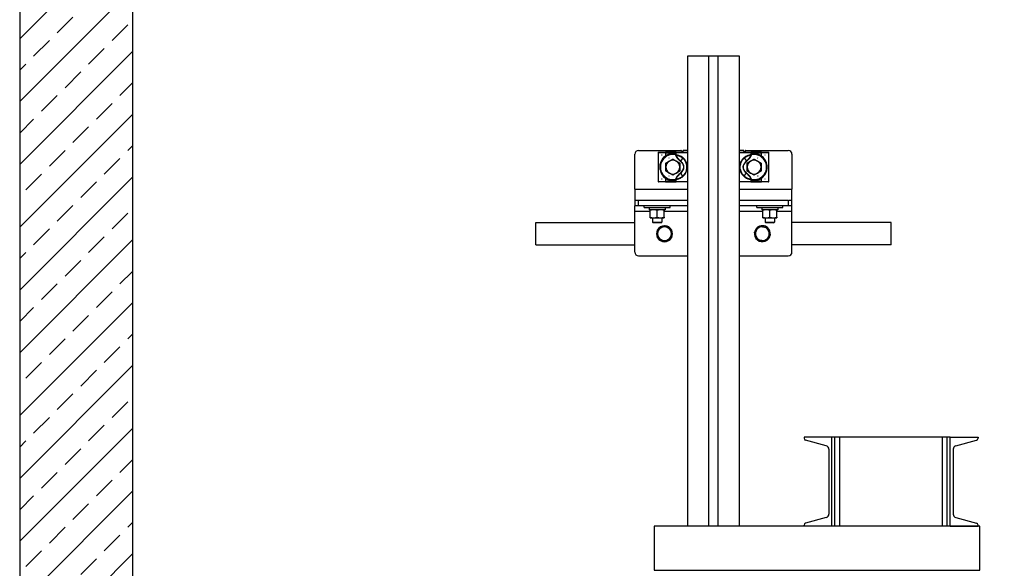
# Model space of a CAD drawing. Extents: x -297 to 148, y -99 to 420.
# Drawn here: x -291 to -224, y 332 to 369 of the extents above; entities that cross this region are included whole.
import ezdxf

# ---------------------------------------------------------------- set-up
doc = ezdxf.new("R2010")
doc.units = 0
doc.header["$LTSCALE"] = 0.5
doc.header["$MEASUREMENT"] = 0
doc.layers.add('DRAW', color=152, linetype='CONTINUOUS', lineweight=25)
doc.layers.add('TEXT', color=92, linetype='CONTINUOUS', lineweight=5)

msp = doc.modelspace()

# ---------------------------------------------------------------- hatches: boundary and pattern name
at = {"layer": 'TEXT'}
h = msp.add_hatch(dxfattribs=at)
h.set_pattern_fill('ANSI33', color=256, scale=12)
h.set_pattern_definition([(45, (138.983, 149.0106), (-2.12132, 2.12132), []), (45, (141.1044, 149.0106), (-2.12132, 2.12132), [1.5, -0.75])])
h.paths.add_polyline_path([(-283.36925, 388.59219), (-290.99425, 388.59219), (-290.99425, 196.08265), (-283.36925, 196.08265)])
h.paths.add_polyline_path([(-188.74425, 388.59219), (-196.36925, 388.59219), (-196.36925, 322.99206), (-188.74425, 322.99206)])
h.paths.add_polyline_path([(-188.74425, 394.59219), (-290.99425, 394.59219), (-290.99425, 388.59219), (-268.36925, 388.59219), (-188.74425, 388.59219)])
h.paths.add_polyline_path([(-188.74425, 222.99206), (-196.36925, 222.99206), (-196.36925, 196.08265), (-188.74425, 196.08265)])
h.paths.add_polyline_path([(-188.74425, 187.08265), (-196.36925, 187.08265), (-196.36925, 178.99206), (-188.74425, 178.99206)])
h.paths.add_polyline_path([(-290.99425, 166.99158), (-283.36925, 166.99256), (-283.36925, 187.08265), (-290.99425, 187.08265)])

# ---------------------------------------------------------------- linework, layer by layer
at = {"layer": 'DRAW'}
for p, q in [((-290.99425, 394.59219), (-290.99425, 196.08265)), ((-283.36925, 388.59219), (-283.36925, 196.08265)), ((-242.36925, 366.99206), (-245.86925, 366.99206)), ((-245.86925, 366.99206), (-245.86925, 335.24206)), ((-244.43425, 335.24206), (-244.43425, 366.99206)), ((-243.80425, 335.24206), (-243.80425, 366.99206)), ((-242.36925, 335.24206), (-242.36925, 366.99206)), ((-249.17607, 360.61706), (-246.31401, 360.61706)), ((-246.22942, 360.54541), (-246.29192, 360.60791)), ((-245.86925, 360.61706), (-246.17607, 360.61706)), ((-246.17607, 360.56751), (-246.17607, 360.61706)), ((-242.06243, 360.61706), (-242.36925, 360.61706)), ((-242.06243, 360.56751), (-242.06243, 360.61706)), ((-241.94659, 360.60791), (-242.00909, 360.54541)), ((-241.92449, 360.61706), (-239.06243, 360.61706)), ((-249.42607, 357.99506), (-249.42607, 360.36706)), ((-247.86357, 360.46081), (-247.86364, 360.46081)), ((-247.86364, 360.46081), (-247.86364, 358.52331)), ((-247.36468, 360.46081), (-247.86357, 360.46081)), ((-247.86357, 360.46081), (-247.86357, 358.52331)), ((-247.83239, 360.49206), (-247.36468, 360.49206)), ((-246.78955, 360.49206), (-247.36468, 360.49206)), ((-247.36468, 360.46081), (-247.36468, 360.49206)), ((-247.36468, 360.46081), (-246.78955, 360.46081)), ((-247.36468, 360.46081), (-247.36468, 360.24716)), ((-247.36468, 360.24716), (-247.3474, 360.22113)), ((-246.78955, 360.39529), (-246.79211, 360.36414)), ((-246.63646, 360.49206), (-246.78955, 360.49206)), ((-246.78955, 360.49206), (-246.78955, 360.46081)), ((-246.78955, 360.46081), (-246.66708, 360.46081)), ((-246.78955, 360.46081), (-246.78955, 360.39529)), ((-246.65506, 360.31718), (-246.68493, 360.31669)), ((-246.65334, 360.30799), (-246.68171, 360.2983)), ((-245.86925, 360.46081), (-246.66708, 360.46081)), ((-246.66708, 360.46081), (-246.66708, 360.38172)), ((-246.63646, 360.49206), (-245.86925, 360.49206)), ((-246.34951, 359.91103), (-246.36693, 359.89227)), ((-246.18359, 360.0897), (-246.34951, 359.91103)), ((-242.36925, 360.49206), (-241.60204, 360.49206)), ((-241.57142, 360.46081), (-242.36925, 360.46081)), ((-242.05491, 360.0897), (-241.88899, 359.91103)), ((-241.87157, 359.89227), (-241.88899, 359.91103)), ((-241.44895, 360.49206), (-241.60204, 360.49206)), ((-241.55679, 360.2983), (-241.58516, 360.30799)), ((-241.55358, 360.31669), (-241.58344, 360.31718)), ((-241.57142, 360.38172), (-241.57142, 360.46081)), ((-241.57142, 360.46081), (-241.44895, 360.46081)), ((-240.87382, 360.49206), (-241.44895, 360.49206)), ((-241.44895, 360.46081), (-241.44895, 360.49206)), ((-241.44895, 360.39529), (-241.44895, 360.46081)), ((-241.44895, 360.46081), (-240.87382, 360.46081)), ((-241.4464, 360.36414), (-241.44895, 360.39529)), ((-240.8911, 360.22113), (-240.87382, 360.24716)), ((-240.87382, 360.49206), (-240.87382, 360.46081)), ((-240.87382, 360.49206), (-240.40611, 360.49206)), ((-240.87382, 360.24716), (-240.87382, 360.46081)), ((-240.37493, 360.46081), (-240.87382, 360.46081)), ((-240.37493, 358.52331), (-240.37493, 360.46081)), ((-240.37486, 360.46081), (-240.37493, 360.46081)), ((-240.37486, 358.52331), (-240.37486, 360.46081)), ((-238.81243, 360.36706), (-238.81243, 357.99506)), ((-247.3474, 358.763), (-247.36468, 358.73696)), ((-247.36468, 358.73696), (-247.36468, 358.52331)), ((-246.79211, 358.61999), (-246.78955, 358.58884)), ((-246.78955, 358.58884), (-246.78955, 358.52331)), ((-246.68493, 358.66744), (-246.65506, 358.66695)), ((-246.68171, 358.68583), (-246.65334, 358.67614)), ((-246.66708, 358.60241), (-246.66708, 358.52331)), ((-246.36693, 359.09186), (-246.34951, 359.0731)), ((-246.18359, 358.89443), (-246.34951, 359.0731)), ((-242.05491, 358.89443), (-241.88899, 359.0731)), ((-241.88899, 359.0731), (-241.87157, 359.09186)), ((-241.58516, 358.67614), (-241.55679, 358.68583)), ((-241.58344, 358.66695), (-241.55358, 358.66744)), ((-241.57142, 358.52331), (-241.57142, 358.60241)), ((-241.44895, 358.58884), (-241.4464, 358.61999)), ((-241.44895, 358.52331), (-241.44895, 358.58884)), ((-240.87382, 358.73696), (-240.8911, 358.763)), ((-240.87382, 358.52331), (-240.87382, 358.73696)), ((-249.42607, 357.99506), (-245.86925, 357.99506)), ((-249.42607, 357.99506), (-249.42607, 357.24206)), ((-247.86364, 358.52331), (-247.86357, 358.52331)), ((-247.86357, 358.52331), (-247.36468, 358.52331)), ((-247.36468, 358.49206), (-247.83239, 358.49206)), ((-247.36468, 358.49206), (-247.36468, 358.52331)), ((-246.78955, 358.52331), (-247.36468, 358.52331)), ((-247.36468, 358.49206), (-246.78955, 358.49206)), ((-246.78955, 358.52331), (-246.78955, 358.49206)), ((-246.66708, 358.52331), (-246.78955, 358.52331)), ((-246.78955, 358.49206), (-246.63646, 358.49206)), ((-246.66708, 358.52331), (-245.86925, 358.52331)), ((-245.86925, 358.49206), (-246.63646, 358.49206)), ((-242.36925, 358.52331), (-241.57142, 358.52331)), ((-241.60204, 358.49206), (-242.36925, 358.49206)), ((-242.36925, 357.99506), (-238.81243, 357.99506)), ((-241.60204, 358.49206), (-241.44895, 358.49206)), ((-241.44895, 358.52331), (-241.57142, 358.52331)), ((-240.87382, 358.52331), (-241.44895, 358.52331)), ((-241.44895, 358.49206), (-241.44895, 358.52331)), ((-241.44895, 358.49206), (-240.87382, 358.49206)), ((-240.87382, 358.52331), (-240.37493, 358.52331)), ((-240.87382, 358.52331), (-240.87382, 358.49206)), ((-240.40611, 358.49206), (-240.87382, 358.49206)), ((-240.37493, 358.52331), (-240.37486, 358.52331)), ((-238.81243, 357.24206), (-238.81243, 357.99506)), ((-249.21468, 357.24206), (-249.42607, 357.24206)), ((-249.42607, 357.24206), (-249.42607, 356.86706)), ((-249.17607, 356.86706), (-249.42607, 356.86706)), ((-249.42607, 356.48906), (-249.42607, 356.86706)), ((-249.21468, 357.24206), (-249.17607, 357.24206)), ((-249.17607, 356.86706), (-249.17607, 357.24206)), ((-245.86925, 357.24206), (-249.17607, 357.24206)), ((-245.86925, 356.86706), (-249.17607, 356.86706)), ((-248.80107, 356.76706), (-248.80107, 356.86706)), ((-248.80107, 356.76706), (-247.05107, 356.76706)), ((-248.46557, 356.76706), (-248.46557, 356.61106)), ((-247.38657, 356.61106), (-248.46557, 356.61106)), ((-247.38657, 356.76706), (-247.38657, 356.61106)), ((-247.05107, 356.76706), (-247.05107, 356.86706)), ((-239.06243, 357.24206), (-242.36925, 357.24206)), ((-239.06243, 356.86706), (-242.36925, 356.86706)), ((-241.18743, 356.76706), (-241.18743, 356.86706)), ((-241.18743, 356.76706), (-239.43743, 356.76706)), ((-240.85193, 356.76706), (-240.85193, 356.61106)), ((-239.77293, 356.61106), (-240.85193, 356.61106)), ((-239.77293, 356.76706), (-239.77293, 356.61106)), ((-239.43743, 356.76706), (-239.43743, 356.86706)), ((-239.06243, 357.24206), (-239.02382, 357.24206)), ((-239.06243, 357.24206), (-239.06243, 356.86706)), ((-238.81243, 356.86706), (-239.06243, 356.86706)), ((-238.81243, 357.24206), (-239.02382, 357.24206)), ((-238.81243, 356.86706), (-238.81243, 357.24206)), ((-238.81243, 356.48906), (-238.81243, 356.86706)), ((-249.42607, 353.74206), (-249.42607, 356.48906)), ((-248.39482, 356.48906), (-249.42607, 356.48906)), ((-248.39482, 356.10593), (-248.39482, 356.5692)), ((-248.39482, 356.06406), (-248.16044, 356.06406)), ((-248.23857, 356.06406), (-248.23857, 355.77116)), ((-248.16044, 356.06406), (-247.69169, 356.06406)), ((-247.92607, 356.10593), (-247.92607, 356.5692)), ((-247.69169, 356.06406), (-247.45732, 356.06406)), ((-247.61357, 356.06406), (-247.61357, 355.77116)), ((-247.45732, 356.10593), (-247.45732, 356.5692)), ((-245.86925, 356.48906), (-247.45732, 356.48906)), ((-240.78118, 356.48906), (-242.36925, 356.48906)), ((-240.78118, 356.10593), (-240.78118, 356.5692)), ((-240.78118, 356.06406), (-240.54681, 356.06406)), ((-240.62493, 356.06406), (-240.62493, 355.77116)), ((-240.54681, 356.06406), (-240.07806, 356.06406)), ((-240.31243, 356.10593), (-240.31243, 356.5692)), ((-240.07806, 356.06406), (-239.84368, 356.06406)), ((-239.99993, 356.06406), (-239.99993, 355.77116)), ((-239.84368, 356.10593), (-239.84368, 356.5692)), ((-238.81243, 356.48906), (-239.84368, 356.48906)), ((-238.81243, 353.74206), (-238.81243, 356.48906)), ((-256.11925, 355.74206), (-249.42607, 355.74206)), ((-248.23857, 355.77116), (-247.61357, 355.77116)), ((-248.1828, 355.71706), (-248.23857, 355.77116)), ((-247.66934, 355.71706), (-248.1828, 355.71706)), ((-247.66934, 355.71706), (-247.61357, 355.77116)), ((-247.41806, 355.529), (-247.41806, 355.53151)), ((-247.40657, 355.52236), (-247.40657, 355.53121)), ((-247.37906, 355.52951), (-247.37906, 355.50648)), ((-240.80443, 355.46547), (-240.80443, 355.53151)), ((-240.79293, 355.46368), (-240.79293, 355.53121)), ((-240.76543, 355.52951), (-240.76543, 355.4594)), ((-240.62493, 355.77116), (-239.99993, 355.77116)), ((-240.56916, 355.71706), (-240.62493, 355.77116)), ((-240.0557, 355.71706), (-240.56916, 355.71706)), ((-240.0557, 355.71706), (-239.99993, 355.77116)), ((-232.11925, 355.74206), (-238.81243, 355.74206)), ((-256.11925, 354.24206), (-249.42607, 354.24206)), ((-232.11925, 354.24206), (-238.81243, 354.24206)), ((-249.17607, 353.49206), (-245.86925, 353.49206)), ((-242.36925, 353.49206), (-239.06243, 353.49206)), ((-236.11925, 341.24206), (-237.99425, 341.24206)), ((-237.99425, 341.24206), (-237.99425, 341.17247)), ((-236.50544, 340.67128), (-237.90116, 341.05161)), ((-236.11925, 335.24206), (-236.11925, 341.24206)), ((-228.11925, 341.24206), (-236.11925, 341.24206)), ((-235.91757, 335.24206), (-235.91757, 341.24206)), ((-235.58423, 335.24206), (-235.58423, 341.24206)), ((-228.65427, 335.24206), (-228.65427, 341.24206)), ((-228.32093, 335.24206), (-228.32093, 341.24206)), ((-228.11925, 335.24206), (-228.11925, 341.24206)), ((-228.11925, 341.24206), (-226.24425, 341.24206)), ((-227.73306, 340.67128), (-226.33735, 341.05161)), ((-226.24425, 341.24206), (-226.24425, 341.17247)), ((-236.31925, 340.42956), (-236.31925, 336.05456)), ((-227.91925, 340.42956), (-227.91925, 336.05456)), ((-237.99425, 335.24206), (-237.99425, 335.31166)), ((-236.50544, 335.81285), (-237.90116, 335.43252)), ((-227.73306, 335.81285), (-226.33735, 335.43252)), ((-226.24425, 335.24206), (-226.24425, 335.31166)), ((-240.61925, 335.24206), (-247.61925, 335.24206)), ((-236.11925, 335.24206), (-237.99425, 335.24206)), ((-228.11925, 335.24206), (-226.24425, 335.24206))]:
    msp.add_line(p, q, dxfattribs=at)
for points in [[(-256.11925, 354.24206), (-256.11925, 355.74206)], [(-232.11925, 354.24206), (-232.11925, 355.74206)]]:
    msp.add_lwpolyline(points, dxfattribs=at)
msp.add_lwpolyline([(-248.11925, 332.26406), (-226.11925, 332.26406), (-226.11925, 335.24206), (-248.11925, 335.24206)], close=True, dxfattribs=at)
for centre, radius, start, end in [((-249.17607, 360.36706), 0.25, 90, 180), ((-246.31401, 360.58581), 0.03125, 45, 90), ((-241.92449, 360.58581), 0.03125, 90, 135), ((-239.06243, 360.36706), 0.25, 0, 90), ((-247.83239, 360.46081), 0.03125, 90, 180), ((-246.86357, 359.49206), 0.875, 79.6766055, 280.3233945), ((-246.86357, 359.49206), 0.84375, 77.7765054, 282.2234946), ((-246.86357, 359.49206), 0.90625, 85.3153233, 123.5697387), ((-246.86357, 359.49206), 0.469, 60, 120), ((-246.20732, 360.56751), 0.03125, 225, 0), ((-242.03118, 360.56751), 0.03125, 180, 315), ((-241.37493, 359.49206), 0.469, 60, 120), ((-241.37493, 359.49206), 0.84375, 257.7765054, 102.2234946), ((-241.37493, 359.49206), 0.875, 259.6766055, 100.3233945), ((-241.37493, 359.49206), 0.90625, 56.4302613, 94.6846767), ((-240.40611, 360.46081), 0.03125, 0, 90), ((-246.86357, 359.49206), 0.469, 120, 180), ((-246.86357, 359.49206), 0.469, 180, 240), ((-246.86357, 359.49206), 0.469, 0, 60), ((-246.86357, 359.49206), 0.469, 300, 0), ((-241.37493, 359.49206), 0.469, 120, 180), ((-241.37493, 359.49206), 0.469, 180, 240), ((-241.37493, 359.49206), 0.469, 0, 60), ((-241.37493, 359.49206), 0.469, 300, 0), ((-246.86357, 359.49206), 0.90625, 236.4302613, 274.6846767), ((-246.86357, 359.49206), 0.469, 240, 300), ((-241.37493, 359.49206), 0.469, 240, 300), ((-241.37493, 359.49206), 0.90625, 265.3153233, 303.5697387), ((-247.83239, 358.52331), 0.03125, 180, 270), ((-240.40611, 358.52331), 0.03125, 270, 0), ((-247.42607, 354.99206), 0.5395, 150.3801147, 209.6198853), ((-247.42607, 354.99206), 0.469, 120, 180), ((-247.42607, 354.99206), 0.5395, 90.3801147, 149.6198853), ((-247.42607, 354.99206), 0.469, 60, 120), ((-247.42607, 354.99206), 0.5395, 89.1496114, 89.6198853), ((-247.42607, 354.99206), 0.5395, 85.0014407, 87.928617), ((-247.42607, 354.99206), 0.5395, 30.3801147, 85.0014407), ((-247.42607, 354.99206), 0.469, 0, 60), ((-247.42607, 354.99206), 0.5395, 330.3801147, 29.6198853), ((-240.81243, 354.99206), 0.5395, 111.5257569, 170.7655275), ((-240.81243, 354.99206), 0.469, 141.1456422, 201.1456422), ((-240.81243, 354.99206), 0.469, 81.1456422, 141.1456422), ((-240.81243, 354.99206), 0.5395, 89.1496114, 110.7655275), ((-240.81243, 354.99206), 0.5395, 85.0014407, 87.928617), ((-240.81243, 354.99206), 0.5395, 51.5257569, 85.0014407), ((-240.81243, 354.99206), 0.469, 21.1456422, 81.1456422), ((-240.81243, 354.99206), 0.5395, 351.5257569, 50.7655275), ((-247.42607, 354.99206), 0.469, 180, 240), ((-247.42607, 354.99206), 0.5395, 210.3801147, 269.6198853), ((-247.42607, 354.99206), 0.5395, 270.3801147, 329.6198853), ((-247.42607, 354.99206), 0.469, 300, 0), ((-240.81243, 354.99206), 0.5395, 171.5257569, 230.7655275), ((-240.81243, 354.99206), 0.469, 201.1456422, 261.1456422), ((-240.81243, 354.99206), 0.469, 261.1456422, 321.1456422), ((-240.81243, 354.99206), 0.5395, 291.5257569, 350.7655275), ((-240.81243, 354.99206), 0.469, 321.1456422, 21.1456422), ((-247.42607, 354.99206), 0.469, 240, 300), ((-240.81243, 354.99206), 0.5395, 231.5257569, 290.7655275), ((-249.17607, 353.74206), 0.25, 180, 270), ((-239.06243, 353.74206), 0.25, 270, 0), ((-237.86925, 341.17247), 0.125, 180, 255.212091), ((-236.56925, 340.42956), 0.25, 0, 75.212091), ((-227.66925, 340.42956), 0.25, 104.787909, 180), ((-226.36925, 341.17247), 0.125, 284.787909, 0), ((-236.56925, 336.05456), 0.25, 284.787909, 0), ((-227.66925, 336.05456), 0.25, 180, 255.212091), ((-237.86925, 335.31166), 0.125, 104.787909, 180), ((-226.36925, 335.31166), 0.125, 0, 75.212091)]:
    msp.add_arc(centre, radius, start, end, dxfattribs=at)
for centre, major_axis, ratio, start_param, end_param in [((-247.83239, 360.46081), (0, 0.03125), 0.9977753, 0, 1.57079633), ((-247.62244, 360.31768), (0.03125, 0.00015), 0.01507984, 4.70905292, 5.98463279), ((-247.10367, 360.10846), (-0.02154, -0.02264), 0.01701902, 0.61096667, 1.58698111), ((-246.70117, 360.38364), (0.0056, 0.03074), 0.94107594, 3.14159265, 4.8821584), ((-246.6977, 360.38172), (0.02404, 0.01997), 0.95258192, 3.85880258, 5.56597538), ((-246.63646, 360.46081), (0, 0.03125), 0.9797959, 0, 1.57079633), ((-241.60204, 360.46081), (0, 0.03125), 0.9797959, -1.57079633, 0), ((-241.5408, 360.38172), (-0.02404, 0.01997), 0.95258192, 0.71720993, 2.42438272), ((-241.53734, 360.38364), (-0.0056, 0.03074), 0.94107594, 1.40102691, 3.14159265), ((-241.13483, 360.10846), (-0.02154, 0.02264), 0.01701902, 1.55461154, 2.53062598), ((-240.61607, 360.31768), (-0.03125, 0.00015), 0.01507984, 0.29855251, 1.57413239), ((-240.40611, 360.46081), (0, 0.03125), 0.9977753, -1.57079633, 0), ((-247.62244, 358.66645), (0.03125, -0.00015), 0.01507984, 0.29855251, 1.57413239), ((-247.10367, 358.87567), (0.02154, -0.02264), 0.01701902, 1.55461154, 2.53062598), ((-246.70117, 358.60048), (-0.0056, 0.03074), 0.94107594, 4.54261956, 6.28318531), ((-246.6977, 358.60241), (-0.02404, 0.01997), 0.95258192, 3.85880258, 5.56597538), ((-241.5408, 358.60241), (0.02404, 0.01997), 0.95258192, 0.71720993, 2.42438272), ((-241.53734, 358.60048), (0.0056, 0.03074), 0.94107594, 0, 1.74056575), ((-241.13483, 358.87567), (0.02154, 0.02264), 0.01701902, 0.61096667, 1.58698111), ((-240.61607, 358.66645), (-0.03125, -0.00015), 0.01507984, 4.70905292, 5.98463279), ((-247.83239, 358.52331), (0, 0.03125), 0.9977753, 1.57079633, 3.14159265), ((-246.63646, 358.52331), (0, 0.03125), 0.9797959, 1.57079633, 3.14159265), ((-241.60204, 358.52331), (0, 0.03125), 0.9797959, 3.14159265, 4.71238898), ((-240.40611, 358.52331), (0, 0.03125), 0.9977753, 3.14159265, 4.71238898)]:
    msp.add_ellipse(centre, major_axis=major_axis, ratio=ratio, start_param=start_param, end_param=end_param, dxfattribs=at)
for points, knots in [([(-247.36468, 360.24716), (-247.38214, 360.23485), (-247.39917, 360.22186), (-247.51708, 360.12472), (-247.59739, 360.01976), (-247.69053, 359.8251), (-247.71716, 359.74218), (-247.74726, 359.56642), (-247.75002, 359.47384), (-247.7267, 359.26675), (-247.69217, 359.1553), (-247.60066, 358.97854), (-247.55033, 358.90748), (-247.45161, 358.80485), (-247.40959, 358.76863), (-247.36468, 358.73696)], [-4.63851064, -4.63851064, -4.63851064, -4.63851064, -4.46887425, -4.46887425, -3.42715766, -3.42715766, -2.73587637, -2.73587637, -2.04459508, -2.04459508, -1.13452103, -1.13452103, -0.43635424, -0.43635424, 0, 0, 0, 0]), ([(-246.6717, 360.38364), (-246.67384, 360.38394), (-246.67645, 360.38429), (-246.68441, 360.38534), (-246.69045, 360.38611), (-246.70837, 360.38826), (-246.72195, 360.38976), (-246.75319, 360.39272), (-246.7714, 360.39417), (-246.78955, 360.39529)], [-0.293272105, -0.293272105, -0.293272105, -0.293272105, -0.256613092, -0.256613092, -0.197958671, -0.197958671, -0.104111597, -0.104111597, 0, 0, 0, 0]), ([(-246.70677, 360.3529), (-246.70627, 360.35281), (-246.7058, 360.3527), (-246.70497, 360.35244), (-246.7046, 360.35231), (-246.70405, 360.35205), (-246.70385, 360.35195), (-246.70354, 360.35177), (-246.70342, 360.3517), (-246.70331, 360.35162)], [0, 0, 0, 0, 0.0118247184, 0.0118247184, 0.0224836195, 0.0224836195, 0.0291454327, 0.0291454327, 0.0333090659, 0.0333090659, 0.0333090659, 0.0333090659]), ([(-246.70331, 360.35162), (-246.70118, 360.3502), (-246.69866, 360.34745), (-246.69389, 360.34045), (-246.69162, 360.33635), (-246.68847, 360.32901), (-246.68738, 360.32603), (-246.68592, 360.32105), (-246.68543, 360.31912), (-246.68504, 360.3172)], [0, 0, 0, 0, 0.079297676, 0.079297676, 0.15077727, 0.15077727, 0.195452017, 0.195452017, 0.223373734, 0.223373734, 0.223373734, 0.223373734]), ([(-246.68504, 360.3172), (-246.68503, 360.31714), (-246.68501, 360.31708), (-246.68499, 360.31697), (-246.68498, 360.31691), (-246.68496, 360.31682), (-246.68495, 360.31679), (-246.68494, 360.31673), (-246.68493, 360.31671), (-246.68493, 360.31669)], [-0.00251458015, -0.00251458015, -0.00251458015, -0.00251458015, -0.0016219042, -0.0016219042, -0.00081723855, -0.00081723855, -0.00031432252, -0.00031432252, 0, 0, 0, 0]), ([(-246.68493, 360.31669), (-246.68489, 360.31448), (-246.68473, 360.31226), (-246.68419, 360.30807), (-246.68384, 360.3061), (-246.6831, 360.30293), (-246.68278, 360.30172), (-246.6822, 360.29978), (-246.68196, 360.29904), (-246.68171, 360.2983)], [-0.0474089356, -0.0474089356, -0.0474089356, -0.0474089356, -0.0305787634, -0.0305787634, -0.0154079041, -0.0154079041, -0.0059261169, -0.0059261169, 0, 0, 0, 0]), ([(-246.68171, 360.2983), (-246.66188, 360.24024), (-246.63019, 360.18645), (-246.56255, 360.09132), (-246.52671, 360.04897), (-246.46456, 359.98398), (-246.4397, 359.95995), (-246.39867, 359.92158), (-246.38276, 359.90697), (-246.36693, 359.89227)], [-1.31688536, -1.31688536, -1.31688536, -1.31688536, -0.84939106, -0.84939106, -0.42798774, -0.42798774, -0.16461067, -0.16461067, 0, 0, 0, 0]), ([(-246.66708, 360.38172), (-246.66722, 360.38185), (-246.66737, 360.38197), (-246.66777, 360.38227), (-246.66803, 360.38244), (-246.66876, 360.38284), (-246.66925, 360.38305), (-246.67037, 360.38341), (-246.67101, 360.38355), (-246.6717, 360.38364)], [-0.0333090659, -0.0333090659, -0.0333090659, -0.0333090659, -0.0291454327, -0.0291454327, -0.0224836195, -0.0224836195, -0.0118247184, -0.0118247184, 0, 0, 0, 0]), ([(-246.65507, 360.31768), (-246.65508, 360.32134), (-246.65519, 360.32503), (-246.65569, 360.33447), (-246.65621, 360.34009), (-246.65799, 360.35384), (-246.65953, 360.36146), (-246.6631, 360.37434), (-246.66518, 360.37929), (-246.66708, 360.38172)], [-0.223373734, -0.223373734, -0.223373734, -0.223373734, -0.195452017, -0.195452017, -0.15077727, -0.15077727, -0.079297676, -0.079297676, 0, 0, 0, 0]), ([(-246.16544, 360.10846), (-246.18744, 360.12807), (-246.21079, 360.14682), (-246.27375, 360.19214), (-246.31447, 360.21646), (-246.42079, 360.26917), (-246.48621, 360.2906), (-246.59213, 360.31457), (-246.63231, 360.31794), (-246.65507, 360.31768)], [0, 0, 0, 0, 0.21692438, 0.21692438, 0.5640034, 0.5640034, 1.11932982, 1.11932982, 1.66790739, 1.66790739, 1.66790739, 1.66790739]), ([(-246.65506, 360.31718), (-246.65506, 360.3172), (-246.65506, 360.31722), (-246.65506, 360.31728), (-246.65506, 360.31731), (-246.65507, 360.31739), (-246.65507, 360.31745), (-246.65507, 360.31756), (-246.65507, 360.31762), (-246.65507, 360.31768)], [0, 0, 0, 0, 0.00031432252, 0.00031432252, 0.00081723855, 0.00081723855, 0.0016219042, 0.0016219042, 0.00251458015, 0.00251458015, 0.00251458015, 0.00251458015]), ([(-246.65334, 360.30799), (-246.65347, 360.30836), (-246.6536, 360.30873), (-246.65391, 360.3097), (-246.65408, 360.3103), (-246.65448, 360.31189), (-246.65467, 360.31287), (-246.65496, 360.31497), (-246.65504, 360.31608), (-246.65506, 360.31718)], [0, 0, 0, 0, 0.0059261169, 0.0059261169, 0.0154079041, 0.0154079041, 0.0305787634, 0.0305787634, 0.0474089356, 0.0474089356, 0.0474089356, 0.0474089356]), ([(-246.34951, 359.91103), (-246.36541, 359.9258), (-246.38129, 359.9404), (-246.42194, 359.97857), (-246.44632, 360.00233), (-246.50688, 360.06648), (-246.54149, 360.10824), (-246.60614, 360.20138), (-246.63575, 360.25373), (-246.65334, 360.30799)], [0, 0, 0, 0, 0.16461067, 0.16461067, 0.42798774, 0.42798774, 0.84939106, 0.84939106, 1.31688536, 1.31688536, 1.31688536, 1.31688536]), ([(-246.65334, 360.30799), (-246.62938, 360.3036), (-246.58858, 360.29812), (-246.48547, 360.27167), (-246.423, 360.24984), (-246.32261, 360.19693), (-246.28442, 360.17267), (-246.22568, 360.12766), (-246.20398, 360.10909), (-246.18359, 360.0897)], [-1.66588198, -1.66588198, -1.66588198, -1.66588198, -1.11932982, -1.11932982, -0.5640034, -0.5640034, -0.21692438, -0.21692438, 0, 0, 0, 0]), ([(-246.34951, 359.0731), (-246.3083, 359.11137), (-246.26665, 359.15115), (-246.19664, 359.23723), (-246.16774, 359.28203), (-246.13406, 359.36296), (-246.12449, 359.39581), (-246.11588, 359.44999), (-246.1142, 359.47105), (-246.11422, 359.5319), (-246.12025, 359.5713), (-246.14972, 359.66968), (-246.18133, 359.72526), (-246.25821, 359.82484), (-246.30408, 359.86885), (-246.34951, 359.91103)], [0, 0, 0, 0, 0.42654987, 0.42654987, 0.81104553, 0.81104553, 1.05135531, 1.05135531, 1.20154893, 1.20154893, 1.48285711, 1.48285711, 1.93295021, 1.93295021, 2.40309786, 2.40309786, 2.40309786, 2.40309786]), ([(-246.18359, 360.0897), (-246.1259, 360.03481), (-246.07674, 359.9712), (-245.99502, 359.82717), (-245.96409, 359.74293), (-245.93642, 359.60249), (-245.93105, 359.54749), (-245.93106, 359.46413), (-245.93243, 359.43631), (-245.93946, 359.36461), (-245.94715, 359.32134), (-245.97589, 359.21075), (-246.00224, 359.14485), (-246.07532, 359.01475), (-246.12507, 358.9501), (-246.18359, 358.89443)], [-3.50851454, -3.50851454, -3.50851454, -3.50851454, -2.89452449, -2.89452449, -2.19282159, -2.19282159, -1.75425727, -1.75425727, -1.53497511, -1.53497511, -1.18412366, -1.18412366, -0.62276133, -0.62276133, 0, 0, 0, 0]), ([(-246.16544, 358.87567), (-246.10228, 358.93198), (-246.04796, 358.99773), (-245.96742, 359.13103), (-245.93798, 359.19897), (-245.90563, 359.31377), (-245.8969, 359.35887), (-245.88891, 359.43376), (-245.88735, 359.46285), (-245.88733, 359.55002), (-245.89347, 359.60753), (-245.92475, 359.75373), (-245.95948, 359.84071), (-246.0495, 359.98825), (-246.10317, 360.05294), (-246.16544, 360.10846)], [0, 0, 0, 0, 0.62276133, 0.62276133, 1.18412366, 1.18412366, 1.53497511, 1.53497511, 1.75425727, 1.75425727, 2.19282159, 2.19282159, 2.89452449, 2.89452449, 3.50851454, 3.50851454, 3.50851454, 3.50851454]), ([(-242.07306, 360.10846), (-242.13622, 360.05214), (-242.19054, 359.9864), (-242.27108, 359.8531), (-242.30052, 359.78515), (-242.33288, 359.67035), (-242.34161, 359.62526), (-242.3496, 359.55037), (-242.35115, 359.52128), (-242.35117, 359.43411), (-242.34503, 359.3766), (-242.31375, 359.2304), (-242.27903, 359.14342), (-242.189, 358.99588), (-242.13533, 358.93119), (-242.07306, 358.87567)], [0, 0, 0, 0, 0.62276133, 0.62276133, 1.18412366, 1.18412366, 1.53497511, 1.53497511, 1.75425727, 1.75425727, 2.19282159, 2.19282159, 2.89452449, 2.89452449, 3.50851454, 3.50851454, 3.50851454, 3.50851454]), ([(-242.05491, 358.89443), (-242.11261, 358.94932), (-242.16177, 359.01293), (-242.24349, 359.15696), (-242.27441, 359.2412), (-242.30209, 359.38164), (-242.30745, 359.43664), (-242.30744, 359.52), (-242.30608, 359.54782), (-242.29905, 359.61952), (-242.29136, 359.66279), (-242.26261, 359.77338), (-242.23626, 359.83928), (-242.16318, 359.96938), (-242.11343, 360.03403), (-242.05491, 360.0897)], [-3.50851454, -3.50851454, -3.50851454, -3.50851454, -2.89452449, -2.89452449, -2.19282159, -2.19282159, -1.75425727, -1.75425727, -1.53497511, -1.53497511, -1.18412366, -1.18412366, -0.62276133, -0.62276133, 0, 0, 0, 0]), ([(-241.88899, 359.91103), (-241.93021, 359.87276), (-241.97185, 359.83298), (-242.04187, 359.7469), (-242.07077, 359.7021), (-242.10444, 359.62117), (-242.11401, 359.58832), (-242.12262, 359.53414), (-242.12431, 359.51308), (-242.12428, 359.45223), (-242.11825, 359.41283), (-242.08878, 359.31445), (-242.05717, 359.25887), (-241.98029, 359.15929), (-241.93442, 359.11528), (-241.88899, 359.0731)], [0, 0, 0, 0, 0.42654987, 0.42654987, 0.81104553, 0.81104553, 1.05135531, 1.05135531, 1.20154893, 1.20154893, 1.48285711, 1.48285711, 1.93295021, 1.93295021, 2.40309786, 2.40309786, 2.40309786, 2.40309786]), ([(-241.58343, 360.31768), (-241.6062, 360.31794), (-241.6464, 360.31457), (-241.75235, 360.29058), (-241.81772, 360.26918), (-241.92415, 360.2164), (-241.96481, 360.1921), (-242.02773, 360.14681), (-242.05106, 360.12808), (-242.07306, 360.10846)], [0.067481, 0.067481, 0.067481, 0.067481, 0.61608448, 0.61608448, 1.17142824, 1.17142824, 1.51851809, 1.51851809, 1.73544925, 1.73544925, 1.73544925, 1.73544925]), ([(-242.05491, 360.0897), (-242.03452, 360.10909), (-242.01283, 360.12765), (-241.95413, 360.17263), (-241.91601, 360.19686), (-241.81551, 360.24984), (-241.75309, 360.27166), (-241.64995, 360.29812), (-241.60913, 360.3036), (-241.58516, 360.30799)], [-1.73544925, -1.73544925, -1.73544925, -1.73544925, -1.51851809, -1.51851809, -1.17142824, -1.17142824, -0.61608448, -0.61608448, -0.069506, -0.069506, -0.069506, -0.069506]), ([(-241.58516, 360.30799), (-241.60276, 360.25373), (-241.63236, 360.20137), (-241.69701, 360.10824), (-241.73163, 360.06648), (-241.79218, 360.00233), (-241.81656, 359.97857), (-241.85721, 359.9404), (-241.87309, 359.9258), (-241.88899, 359.91103)], [0, 0, 0, 0, 0.4674891, 0.4674891, 0.88888773, 0.88888773, 1.15226187, 1.15226187, 1.31687071, 1.31687071, 1.31687071, 1.31687071]), ([(-241.87157, 359.89227), (-241.85575, 359.90697), (-241.83983, 359.92158), (-241.79881, 359.95995), (-241.77394, 359.98398), (-241.71179, 360.04897), (-241.67595, 360.09131), (-241.60831, 360.18644), (-241.57662, 360.24024), (-241.55679, 360.2983)], [-1.31687071, -1.31687071, -1.31687071, -1.31687071, -1.15226187, -1.15226187, -0.88888773, -0.88888773, -0.4674891, -0.4674891, 0, 0, 0, 0]), ([(-241.58344, 360.31718), (-241.58346, 360.31608), (-241.58354, 360.31497), (-241.58383, 360.31287), (-241.58402, 360.31189), (-241.58442, 360.3103), (-241.58459, 360.3097), (-241.5849, 360.30873), (-241.58503, 360.30836), (-241.58516, 360.30799)], [0, 0, 0, 0, 0.0168301721, 0.0168301721, 0.0320010315, 0.0320010315, 0.0414828186, 0.0414828186, 0.0474089356, 0.0474089356, 0.0474089356, 0.0474089356]), ([(-241.58343, 360.31768), (-241.58343, 360.31762), (-241.58343, 360.31756), (-241.58344, 360.31745), (-241.58344, 360.31739), (-241.58344, 360.31731), (-241.58344, 360.31728), (-241.58344, 360.31722), (-241.58344, 360.3172), (-241.58344, 360.31718)], [0, 0, 0, 0, 0.00089267595, 0.00089267595, 0.0016973416, 0.0016973416, 0.00220025763, 0.00220025763, 0.00251458015, 0.00251458015, 0.00251458015, 0.00251458015]), ([(-241.57142, 360.38172), (-241.57333, 360.37929), (-241.57541, 360.37434), (-241.57898, 360.36146), (-241.58051, 360.35384), (-241.5823, 360.34009), (-241.58282, 360.33447), (-241.58331, 360.32503), (-241.58342, 360.32134), (-241.58343, 360.31768)], [-0.223373734, -0.223373734, -0.223373734, -0.223373734, -0.144076058, -0.144076058, -0.072596464, -0.072596464, -0.027921717, -0.027921717, 0, 0, 0, 0]), ([(-241.5668, 360.38364), (-241.56749, 360.38355), (-241.56813, 360.38341), (-241.56925, 360.38305), (-241.56974, 360.38284), (-241.57047, 360.38244), (-241.57073, 360.38227), (-241.57113, 360.38197), (-241.57128, 360.38185), (-241.57142, 360.38172)], [-0.0333090659, -0.0333090659, -0.0333090659, -0.0333090659, -0.0214843475, -0.0214843475, -0.0108254464, -0.0108254464, -0.0041636332, -0.0041636332, 0, 0, 0, 0]), ([(-241.44895, 360.39529), (-241.4671, 360.39417), (-241.48531, 360.39272), (-241.51655, 360.38976), (-241.53013, 360.38826), (-241.54806, 360.38611), (-241.55409, 360.38534), (-241.56205, 360.38429), (-241.56467, 360.38394), (-241.5668, 360.38364)], [-0.293272105, -0.293272105, -0.293272105, -0.293272105, -0.189160508, -0.189160508, -0.095313434, -0.095313434, -0.036659013, -0.036659013, 0, 0, 0, 0]), ([(-241.55679, 360.2983), (-241.55654, 360.29904), (-241.5563, 360.29978), (-241.55572, 360.30172), (-241.5554, 360.30293), (-241.55467, 360.3061), (-241.55431, 360.30807), (-241.55377, 360.31226), (-241.55361, 360.31448), (-241.55358, 360.31669)], [-0.0474089356, -0.0474089356, -0.0474089356, -0.0474089356, -0.0414828186, -0.0414828186, -0.0320010315, -0.0320010315, -0.0168301721, -0.0168301721, 0, 0, 0, 0]), ([(-241.55358, 360.31669), (-241.55357, 360.31671), (-241.55357, 360.31673), (-241.55355, 360.31679), (-241.55355, 360.31682), (-241.55353, 360.31691), (-241.55351, 360.31697), (-241.55349, 360.31708), (-241.55348, 360.31714), (-241.55346, 360.3172)], [-0.00251458015, -0.00251458015, -0.00251458015, -0.00251458015, -0.00220025763, -0.00220025763, -0.0016973416, -0.0016973416, -0.00089267595, -0.00089267595, 0, 0, 0, 0]), ([(-241.55346, 360.3172), (-241.55307, 360.31912), (-241.55258, 360.32105), (-241.55112, 360.32603), (-241.55003, 360.32901), (-241.54688, 360.33635), (-241.54462, 360.34045), (-241.53984, 360.34745), (-241.53732, 360.3502), (-241.53519, 360.35162)], [0, 0, 0, 0, 0.027921717, 0.027921717, 0.072596464, 0.072596464, 0.144076058, 0.144076058, 0.223373734, 0.223373734, 0.223373734, 0.223373734]), ([(-241.53519, 360.35162), (-241.53508, 360.3517), (-241.53496, 360.35177), (-241.53465, 360.35195), (-241.53445, 360.35205), (-241.5339, 360.35231), (-241.53353, 360.35244), (-241.5327, 360.3527), (-241.53223, 360.35281), (-241.53174, 360.3529)], [0, 0, 0, 0, 0.0041636332, 0.0041636332, 0.0108254464, 0.0108254464, 0.0214843475, 0.0214843475, 0.0333090659, 0.0333090659, 0.0333090659, 0.0333090659]), ([(-240.87382, 358.73696), (-240.85636, 358.74927), (-240.83933, 358.76227), (-240.72142, 358.8594), (-240.64111, 358.96436), (-240.54797, 359.15903), (-240.52134, 359.24195), (-240.49124, 359.4177), (-240.48849, 359.51029), (-240.5118, 359.71738), (-240.54634, 359.82883), (-240.63785, 360.00558), (-240.68818, 360.07665), (-240.78689, 360.17928), (-240.82891, 360.2155), (-240.87382, 360.24716)], [-4.63851064, -4.63851064, -4.63851064, -4.63851064, -4.46887425, -4.46887425, -3.42715766, -3.42715766, -2.73587637, -2.73587637, -2.04459508, -2.04459508, -1.13452103, -1.13452103, -0.43635424, -0.43635424, 0, 0, 0, 0]), ([(-246.36693, 359.89227), (-246.32172, 359.85029), (-246.27705, 359.8072), (-246.20313, 359.71141), (-246.17323, 359.65868), (-246.14547, 359.56619), (-246.13982, 359.52933), (-246.1398, 359.47241), (-246.14137, 359.45271), (-246.14946, 359.40195), (-246.15846, 359.3711), (-246.1903, 359.29469), (-246.21778, 359.252), (-246.28527, 359.16896), (-246.32591, 359.12995), (-246.36693, 359.09186)], [-2.40309786, -2.40309786, -2.40309786, -2.40309786, -1.93295021, -1.93295021, -1.48285711, -1.48285711, -1.20154893, -1.20154893, -1.05135531, -1.05135531, -0.81104553, -0.81104553, -0.42654987, -0.42654987, 0, 0, 0, 0]), ([(-241.87157, 359.09186), (-241.91679, 359.13384), (-241.96145, 359.17693), (-242.03537, 359.27272), (-242.06527, 359.32544), (-242.09304, 359.41794), (-242.09868, 359.4548), (-242.09871, 359.51172), (-242.09713, 359.53142), (-242.08904, 359.58218), (-242.08004, 359.61303), (-242.0482, 359.68944), (-242.02072, 359.73213), (-241.95324, 359.81517), (-241.91259, 359.85418), (-241.87157, 359.89227)], [-2.40309786, -2.40309786, -2.40309786, -2.40309786, -1.93295021, -1.93295021, -1.48285711, -1.48285711, -1.20154893, -1.20154893, -1.05135531, -1.05135531, -0.81104553, -0.81104553, -0.42654987, -0.42654987, 0, 0, 0, 0]), ([(-246.78955, 358.58884), (-246.7714, 358.58996), (-246.75319, 358.59141), (-246.72195, 358.59437), (-246.70837, 358.59587), (-246.69045, 358.59802), (-246.68441, 358.59879), (-246.67645, 358.59984), (-246.67384, 358.60019), (-246.6717, 358.60048)], [-0.293272105, -0.293272105, -0.293272105, -0.293272105, -0.189160508, -0.189160508, -0.095313434, -0.095313434, -0.036659013, -0.036659013, 0, 0, 0, 0]), ([(-246.70331, 358.63251), (-246.70342, 358.63243), (-246.70354, 358.63236), (-246.70385, 358.63218), (-246.70405, 358.63208), (-246.7046, 358.63182), (-246.70497, 358.63169), (-246.7058, 358.63143), (-246.70627, 358.63132), (-246.70677, 358.63123)], [0, 0, 0, 0, 0.0041636332, 0.0041636332, 0.0108254464, 0.0108254464, 0.0214843475, 0.0214843475, 0.0333090659, 0.0333090659, 0.0333090659, 0.0333090659]), ([(-246.68504, 358.66692), (-246.68543, 358.66501), (-246.68592, 358.66307), (-246.68738, 358.6581), (-246.68847, 358.65512), (-246.69162, 358.64778), (-246.69389, 358.64368), (-246.69866, 358.63668), (-246.70118, 358.63393), (-246.70331, 358.63251)], [0, 0, 0, 0, 0.027921717, 0.027921717, 0.072596464, 0.072596464, 0.144076058, 0.144076058, 0.223373734, 0.223373734, 0.223373734, 0.223373734]), ([(-246.68493, 358.66744), (-246.68493, 358.66742), (-246.68494, 358.6674), (-246.68495, 358.66734), (-246.68496, 358.66731), (-246.68498, 358.66722), (-246.68499, 358.66716), (-246.68501, 358.66705), (-246.68503, 358.66699), (-246.68504, 358.66692)], [-0.00251458015, -0.00251458015, -0.00251458015, -0.00251458015, -0.00220025763, -0.00220025763, -0.0016973416, -0.0016973416, -0.00089267595, -0.00089267595, 0, 0, 0, 0]), ([(-246.68171, 358.68583), (-246.68196, 358.68509), (-246.6822, 358.68435), (-246.68278, 358.68241), (-246.6831, 358.6812), (-246.68384, 358.67803), (-246.68419, 358.67606), (-246.68473, 358.67187), (-246.68489, 358.66965), (-246.68493, 358.66744)], [-0.0474089356, -0.0474089356, -0.0474089356, -0.0474089356, -0.0414828186, -0.0414828186, -0.0320010315, -0.0320010315, -0.0168301721, -0.0168301721, 0, 0, 0, 0]), ([(-246.36693, 359.09186), (-246.38276, 359.07716), (-246.39867, 359.06255), (-246.43969, 359.02418), (-246.46456, 359.00015), (-246.52671, 358.93516), (-246.56255, 358.89282), (-246.63019, 358.79769), (-246.66188, 358.74389), (-246.68171, 358.68583)], [-1.31687071, -1.31687071, -1.31687071, -1.31687071, -1.15226187, -1.15226187, -0.88888773, -0.88888773, -0.4674891, -0.4674891, 0, 0, 0, 0]), ([(-246.6717, 358.60048), (-246.67101, 358.60058), (-246.67037, 358.60072), (-246.66925, 358.60108), (-246.66876, 358.60128), (-246.66803, 358.60169), (-246.66777, 358.60186), (-246.66737, 358.60216), (-246.66722, 358.60228), (-246.66708, 358.60241)], [-0.0333090659, -0.0333090659, -0.0333090659, -0.0333090659, -0.0214843475, -0.0214843475, -0.0108254464, -0.0108254464, -0.0041636332, -0.0041636332, 0, 0, 0, 0]), ([(-246.66708, 358.60241), (-246.66518, 358.60484), (-246.6631, 358.60979), (-246.65953, 358.62267), (-246.65799, 358.63029), (-246.65621, 358.64404), (-246.65569, 358.64966), (-246.65519, 358.6591), (-246.65508, 358.66279), (-246.65507, 358.66645)], [-0.223373734, -0.223373734, -0.223373734, -0.223373734, -0.144076058, -0.144076058, -0.072596464, -0.072596464, -0.027921717, -0.027921717, 0, 0, 0, 0]), ([(-246.65507, 358.66645), (-246.63231, 358.66619), (-246.5921, 358.66956), (-246.48616, 358.69355), (-246.42078, 358.71495), (-246.31435, 358.76773), (-246.2737, 358.79203), (-246.21078, 358.83732), (-246.18744, 358.85605), (-246.16544, 358.87567)], [0.067481, 0.067481, 0.067481, 0.067481, 0.61608448, 0.61608448, 1.17142824, 1.17142824, 1.51851809, 1.51851809, 1.73544925, 1.73544925, 1.73544925, 1.73544925]), ([(-246.65507, 358.66645), (-246.65507, 358.66651), (-246.65507, 358.66657), (-246.65507, 358.66668), (-246.65507, 358.66673), (-246.65506, 358.66682), (-246.65506, 358.66685), (-246.65506, 358.66691), (-246.65506, 358.66693), (-246.65506, 358.66695)], [0, 0, 0, 0, 0.00089267595, 0.00089267595, 0.0016973416, 0.0016973416, 0.00220025763, 0.00220025763, 0.00251458015, 0.00251458015, 0.00251458015, 0.00251458015]), ([(-246.65506, 358.66695), (-246.65504, 358.66805), (-246.65496, 358.66916), (-246.65467, 358.67125), (-246.65448, 358.67224), (-246.65408, 358.67383), (-246.65391, 358.67443), (-246.6536, 358.6754), (-246.65347, 358.67577), (-246.65334, 358.67614)], [0, 0, 0, 0, 0.0168301721, 0.0168301721, 0.0320010315, 0.0320010315, 0.0414828186, 0.0414828186, 0.0474089356, 0.0474089356, 0.0474089356, 0.0474089356]), ([(-246.65334, 358.67614), (-246.63575, 358.7304), (-246.60614, 358.78275), (-246.54149, 358.87589), (-246.50688, 358.91765), (-246.44632, 358.9818), (-246.42194, 359.00556), (-246.38129, 359.04373), (-246.36541, 359.05833), (-246.34951, 359.0731)], [0, 0, 0, 0, 0.4674891, 0.4674891, 0.88888773, 0.88888773, 1.15226187, 1.15226187, 1.31687071, 1.31687071, 1.31687071, 1.31687071]), ([(-246.18359, 358.89443), (-246.20398, 358.87504), (-246.22567, 358.85647), (-246.28437, 358.8115), (-246.32249, 358.78727), (-246.42299, 358.73429), (-246.48541, 358.71247), (-246.58856, 358.68601), (-246.62938, 358.68053), (-246.65334, 358.67614)], [-1.73544925, -1.73544925, -1.73544925, -1.73544925, -1.51851809, -1.51851809, -1.17142824, -1.17142824, -0.61608448, -0.61608448, -0.069506, -0.069506, -0.069506, -0.069506]), ([(-242.07306, 358.87567), (-242.05106, 358.85605), (-242.02772, 358.83731), (-241.96475, 358.79199), (-241.92403, 358.76767), (-241.81772, 358.71495), (-241.75229, 358.69353), (-241.64638, 358.66956), (-241.60619, 358.66619), (-241.58343, 358.66645)], [0, 0, 0, 0, 0.21692438, 0.21692438, 0.5640034, 0.5640034, 1.11932982, 1.11932982, 1.66790739, 1.66790739, 1.66790739, 1.66790739]), ([(-241.58516, 358.67614), (-241.60912, 358.68053), (-241.64992, 358.68601), (-241.75303, 358.71246), (-241.8155, 358.73429), (-241.91589, 358.7872), (-241.95408, 358.81146), (-242.01282, 358.85647), (-242.03453, 358.87504), (-242.05491, 358.89443)], [-1.66588198, -1.66588198, -1.66588198, -1.66588198, -1.11932982, -1.11932982, -0.5640034, -0.5640034, -0.21692438, -0.21692438, 0, 0, 0, 0]), ([(-241.88899, 359.0731), (-241.87309, 359.05833), (-241.85721, 359.04373), (-241.81656, 359.00556), (-241.79218, 358.9818), (-241.73163, 358.91764), (-241.69701, 358.87589), (-241.63236, 358.78275), (-241.60276, 358.7304), (-241.58516, 358.67614)], [0, 0, 0, 0, 0.16461067, 0.16461067, 0.42798774, 0.42798774, 0.84939106, 0.84939106, 1.31688536, 1.31688536, 1.31688536, 1.31688536]), ([(-241.55679, 358.68583), (-241.57662, 358.74389), (-241.60831, 358.79768), (-241.67595, 358.89281), (-241.71179, 358.93516), (-241.77394, 359.00015), (-241.79881, 359.02418), (-241.83983, 359.06254), (-241.85574, 359.07716), (-241.87157, 359.09186)], [-1.31688536, -1.31688536, -1.31688536, -1.31688536, -0.84939106, -0.84939106, -0.42798774, -0.42798774, -0.16461067, -0.16461067, 0, 0, 0, 0]), ([(-241.58516, 358.67614), (-241.58503, 358.67577), (-241.5849, 358.6754), (-241.58459, 358.67443), (-241.58442, 358.67383), (-241.58402, 358.67224), (-241.58383, 358.67125), (-241.58354, 358.66916), (-241.58346, 358.66805), (-241.58344, 358.66695)], [0, 0, 0, 0, 0.0059261169, 0.0059261169, 0.0154079041, 0.0154079041, 0.0305787634, 0.0305787634, 0.0474089356, 0.0474089356, 0.0474089356, 0.0474089356]), ([(-241.58344, 358.66695), (-241.58344, 358.66693), (-241.58344, 358.66691), (-241.58344, 358.66685), (-241.58344, 358.66682), (-241.58344, 358.66673), (-241.58344, 358.66668), (-241.58343, 358.66657), (-241.58343, 358.66651), (-241.58343, 358.66645)], [0, 0, 0, 0, 0.00031432252, 0.00031432252, 0.00081723855, 0.00081723855, 0.0016219042, 0.0016219042, 0.00251458015, 0.00251458015, 0.00251458015, 0.00251458015]), ([(-241.58343, 358.66645), (-241.58342, 358.66279), (-241.58331, 358.6591), (-241.58282, 358.64966), (-241.5823, 358.64404), (-241.58051, 358.63029), (-241.57898, 358.62267), (-241.57541, 358.60979), (-241.57333, 358.60484), (-241.57142, 358.60241)], [-0.223373734, -0.223373734, -0.223373734, -0.223373734, -0.195452017, -0.195452017, -0.15077727, -0.15077727, -0.079297676, -0.079297676, 0, 0, 0, 0]), ([(-241.57142, 358.60241), (-241.57128, 358.60228), (-241.57113, 358.60216), (-241.57073, 358.60186), (-241.57047, 358.60169), (-241.56974, 358.60128), (-241.56925, 358.60108), (-241.56813, 358.60072), (-241.56749, 358.60058), (-241.5668, 358.60048)], [-0.0333090659, -0.0333090659, -0.0333090659, -0.0333090659, -0.0291454327, -0.0291454327, -0.0224836195, -0.0224836195, -0.0118247184, -0.0118247184, 0, 0, 0, 0]), ([(-241.5668, 358.60048), (-241.56467, 358.60019), (-241.56205, 358.59984), (-241.55409, 358.59879), (-241.54806, 358.59802), (-241.53013, 358.59587), (-241.51655, 358.59437), (-241.48531, 358.59141), (-241.4671, 358.58996), (-241.44895, 358.58884)], [-0.293272105, -0.293272105, -0.293272105, -0.293272105, -0.256613092, -0.256613092, -0.197958671, -0.197958671, -0.104111597, -0.104111597, 0, 0, 0, 0]), ([(-241.55358, 358.66744), (-241.55361, 358.66965), (-241.55377, 358.67187), (-241.55431, 358.67606), (-241.55467, 358.67803), (-241.5554, 358.6812), (-241.55572, 358.68241), (-241.5563, 358.68435), (-241.55654, 358.68509), (-241.55679, 358.68583)], [-0.0474089356, -0.0474089356, -0.0474089356, -0.0474089356, -0.0305787634, -0.0305787634, -0.0154079041, -0.0154079041, -0.0059261169, -0.0059261169, 0, 0, 0, 0]), ([(-241.55346, 358.66692), (-241.55348, 358.66699), (-241.55349, 358.66705), (-241.55351, 358.66716), (-241.55353, 358.66722), (-241.55355, 358.66731), (-241.55355, 358.66734), (-241.55357, 358.6674), (-241.55357, 358.66742), (-241.55358, 358.66744)], [-0.00251458015, -0.00251458015, -0.00251458015, -0.00251458015, -0.0016219042, -0.0016219042, -0.00081723855, -0.00081723855, -0.00031432252, -0.00031432252, 0, 0, 0, 0]), ([(-241.53519, 358.63251), (-241.53732, 358.63393), (-241.53984, 358.63668), (-241.54462, 358.64368), (-241.54688, 358.64778), (-241.55003, 358.65512), (-241.55112, 358.6581), (-241.55258, 358.66307), (-241.55307, 358.66501), (-241.55346, 358.66692)], [0, 0, 0, 0, 0.079297676, 0.079297676, 0.15077727, 0.15077727, 0.195452017, 0.195452017, 0.223373734, 0.223373734, 0.223373734, 0.223373734]), ([(-241.53174, 358.63123), (-241.53223, 358.63132), (-241.5327, 358.63143), (-241.53353, 358.63169), (-241.5339, 358.63182), (-241.53445, 358.63208), (-241.53465, 358.63218), (-241.53496, 358.63236), (-241.53508, 358.63243), (-241.53519, 358.63251)], [0, 0, 0, 0, 0.0118247184, 0.0118247184, 0.0224836195, 0.0224836195, 0.0291454327, 0.0291454327, 0.0333090659, 0.0333090659, 0.0333090659, 0.0333090659])]:
    msp.add_open_spline(points, degree=3, knots=knots, dxfattribs=at)
for points in [[(-247.09807, 359.89823), (-246.98924, 359.96106), (-246.86357, 360.03362)], [(-246.86357, 360.03362), (-246.7379, 359.96106), (-246.62907, 359.89823)], [(-241.60943, 359.89823), (-241.5006, 359.96106), (-241.37493, 360.03362)], [(-241.37493, 360.03362), (-241.24926, 359.96106), (-241.14043, 359.89823)], [(-247.33257, 359.76284), (-247.2069, 359.8354), (-247.09807, 359.89823)], [(-247.33257, 359.49206), (-247.33257, 359.61773), (-247.33257, 359.76284)], [(-247.33257, 359.22129), (-247.33257, 359.3664), (-247.33257, 359.49206)], [(-246.62907, 359.89823), (-246.52024, 359.8354), (-246.39457, 359.76284)], [(-246.39457, 359.76284), (-246.39457, 359.61773), (-246.39457, 359.49206)], [(-246.39457, 359.49206), (-246.39457, 359.3664), (-246.39457, 359.22129)], [(-241.84393, 359.76284), (-241.71826, 359.8354), (-241.60943, 359.89823)], [(-241.84393, 359.49206), (-241.84393, 359.61773), (-241.84393, 359.76284)], [(-241.84393, 359.22129), (-241.84393, 359.3664), (-241.84393, 359.49206)], [(-241.14043, 359.89823), (-241.0316, 359.8354), (-240.90593, 359.76284)], [(-240.90593, 359.76284), (-240.90593, 359.61773), (-240.90593, 359.49206)], [(-240.90593, 359.49206), (-240.90593, 359.3664), (-240.90593, 359.22129)], [(-247.09807, 359.0859), (-247.2069, 359.14873), (-247.33257, 359.22129)], [(-246.86357, 358.95051), (-246.98924, 359.02306), (-247.09807, 359.0859)], [(-246.62907, 359.0859), (-246.7379, 359.02306), (-246.86357, 358.95051)], [(-246.39457, 359.22129), (-246.52024, 359.14873), (-246.62907, 359.0859)], [(-241.60943, 359.0859), (-241.71826, 359.14873), (-241.84393, 359.22129)], [(-241.37493, 358.95051), (-241.5006, 359.02306), (-241.60943, 359.0859)], [(-241.14043, 359.0859), (-241.24926, 359.02306), (-241.37493, 358.95051)], [(-240.90593, 359.22129), (-241.0316, 359.14873), (-241.14043, 359.0859)], [(-248.39482, 356.5692), (-248.39482, 356.61106), (-248.39482, 356.61106)], [(-248.16044, 356.61106), (-248.26922, 356.61106), (-248.39482, 356.5692)], [(-247.92607, 356.5692), (-248.05167, 356.61106), (-248.16044, 356.61106)], [(-247.69169, 356.61106), (-247.80047, 356.61106), (-247.92607, 356.5692)], [(-247.45732, 356.5692), (-247.58292, 356.61106), (-247.69169, 356.61106)], [(-247.45732, 356.61106), (-247.45732, 356.61106), (-247.45732, 356.5692)], [(-240.78118, 356.5692), (-240.78118, 356.61106), (-240.78118, 356.61106)], [(-240.54681, 356.61106), (-240.65558, 356.61106), (-240.78118, 356.5692)], [(-240.31243, 356.5692), (-240.43803, 356.61106), (-240.54681, 356.61106)], [(-240.07806, 356.61106), (-240.18683, 356.61106), (-240.31243, 356.5692)], [(-239.84368, 356.5692), (-239.96928, 356.61106), (-240.07806, 356.61106)], [(-239.84368, 356.61106), (-239.84368, 356.61106), (-239.84368, 356.5692)], [(-248.39482, 356.06406), (-248.39482, 356.06406), (-248.39482, 356.10593)], [(-248.39482, 356.10593), (-248.26922, 356.06406), (-248.16044, 356.06406)], [(-248.16044, 356.06406), (-248.05167, 356.06406), (-247.92607, 356.10593)], [(-247.92607, 356.10593), (-247.80047, 356.06406), (-247.69169, 356.06406)], [(-247.69169, 356.06406), (-247.58292, 356.06406), (-247.45732, 356.10593)], [(-247.45732, 356.10593), (-247.45732, 356.06406), (-247.45732, 356.06406)], [(-240.78118, 356.06406), (-240.78118, 356.06406), (-240.78118, 356.10593)], [(-240.78118, 356.10593), (-240.65558, 356.06406), (-240.54681, 356.06406)], [(-240.54681, 356.06406), (-240.43803, 356.06406), (-240.31243, 356.10593)], [(-240.31243, 356.10593), (-240.18683, 356.06406), (-240.07806, 356.06406)], [(-240.07806, 356.06406), (-239.96928, 356.06406), (-239.84368, 356.10593)], [(-239.84368, 356.10593), (-239.84368, 356.06406), (-239.84368, 356.06406)], [(-247.89507, 355.26284), (-247.7694, 355.3354), (-247.66057, 355.39823)], [(-247.89507, 354.99206), (-247.89507, 355.11773), (-247.89507, 355.26284)], [(-247.66057, 355.39823), (-247.55174, 355.46106), (-247.42607, 355.53362)], [(-247.42607, 355.53362), (-247.3004, 355.46106), (-247.19157, 355.39823)], [(-247.19157, 355.39823), (-247.08274, 355.3354), (-246.95707, 355.26284)], [(-246.95707, 355.26284), (-246.95707, 355.11773), (-246.95707, 354.99206)], [(-241.34753, 355.07542), (-241.2565, 355.18843), (-241.17766, 355.28629)], [(-241.17766, 355.28629), (-241.09883, 355.38415), (-241.00779, 355.49715)], [(-241.00779, 355.49715), (-240.86441, 355.47482), (-240.74024, 355.45548)], [(-240.74024, 355.45548), (-240.61607, 355.43613), (-240.47269, 355.4138)], [(-240.47269, 355.4138), (-240.42035, 355.27846), (-240.37501, 355.16125)], [(-247.89507, 354.72129), (-247.89507, 354.8664), (-247.89507, 354.99206)], [(-247.66057, 354.5859), (-247.7694, 354.64873), (-247.89507, 354.72129)], [(-246.95707, 354.72129), (-247.08274, 354.64873), (-247.19157, 354.5859)], [(-246.95707, 354.99206), (-246.95707, 354.8664), (-246.95707, 354.72129)], [(-241.24985, 354.82288), (-241.29519, 354.94008), (-241.34753, 355.07542)], [(-241.15217, 354.57033), (-241.20452, 354.70567), (-241.24985, 354.82288)], [(-240.4472, 354.69784), (-240.52604, 354.59998), (-240.61707, 354.48697)], [(-240.27733, 354.90871), (-240.36837, 354.7957), (-240.4472, 354.69784)], [(-240.37501, 355.16125), (-240.32968, 355.04404), (-240.27733, 354.90871)], [(-247.42607, 354.45051), (-247.55174, 354.52306), (-247.66057, 354.5859)], [(-247.19157, 354.5859), (-247.3004, 354.52306), (-247.42607, 354.45051)], [(-240.88462, 354.52865), (-241.00879, 354.548), (-241.15217, 354.57033)], [(-240.61707, 354.48697), (-240.76045, 354.50931), (-240.88462, 354.52865)]]:
    msp.add_rational_spline(points, [1, 1.0379548493, 1], degree=2, dxfattribs=at)

doc.saveas('drawing.dxf')
